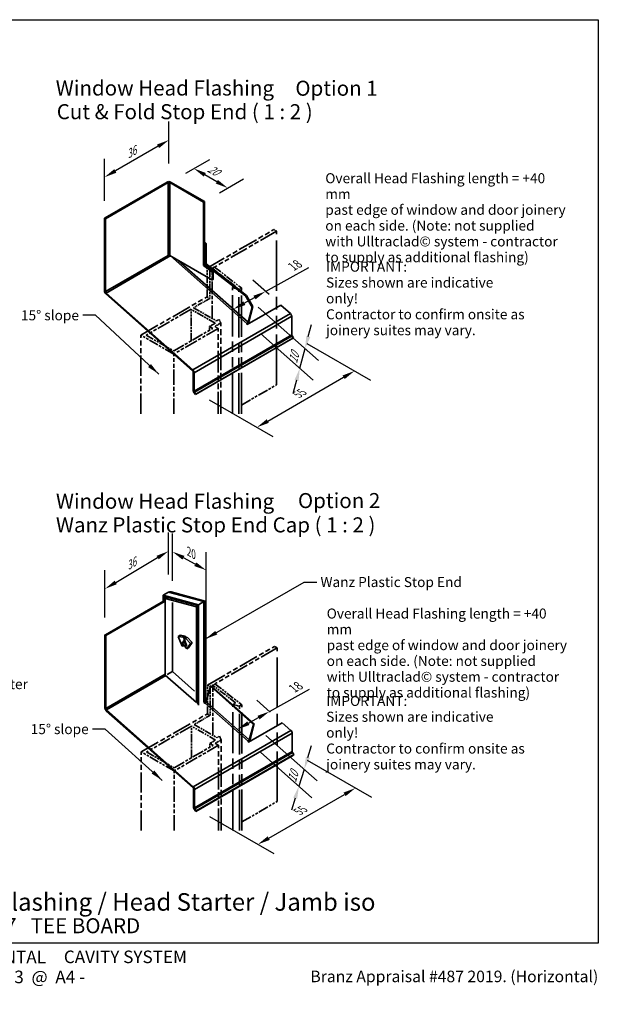
# Model space of a CAD drawing. Units: millimetres. Extents: x 21 to 870, y 20 to 609.
# Drawn here: x 524 to 870, y 20 to 609 of the extents above; entities that cross this region are included whole.
import ezdxf

# ---------------------------------------------------------------- set-up
doc = ezdxf.new("R2010")
doc.units = ezdxf.units.MM
doc.header["$LTSCALE"] = 3
doc.linetypes.add('DOUBLE_DASH_CHAIN', pattern=[1.2403, 0.6614, -0.0827, 0.1654, -0.0827, 0.1654, -0.0827])
for name, color, linetype, lineweight in [('Border (ISO)', 7, 'Continuous', 70), ('Dimension (ISO)', 7, 'Continuous', 25), ('Hatch (ISO)', 8, 'Continuous', 18), ('Reference (ISO)', 7, 'DOUBLE_DASH_CHAIN', 35), ('Symbol (ISO)', 7, 'Continuous', 25), ('Title (ISO)', 7, 'Continuous', 50), ('Visible (ISO)', 8, 'Continuous', 35), ('Visible Narrow (ISO)', 7, 'Continuous', 35)]:
    doc.layers.add(name, color=color, linetype=linetype, lineweight=lineweight)
doc.styles.add('Note Text (ISO)', font='arial.ttf')
doc.styles.add('Text Style48', font='arial.ttf')
doc.styles.add('Text Style53', font='arialbd.ttf')
doc.styles.add('Text Style54', font='arialbd.ttf')
doc.styles.add('Text Style56', font='arialbd.ttf')
doc.styles.add('Text Style57', font='arialbd.ttf')
doc.dimstyles.new('Default (ISO)', dxfattribs={"dimscale": 3, "dimtxt": 2, "dimasz": 2.5, "dimexe": 3.175, "dimexo": 3, "dimgap": 0.762, "dimtad": 1, "dimdec": 0, "dimrnd": 1e-08, "dimzin": 0, "dimdsep": 46, "dimtxsty": 'Note Text (ISO)', "dimcen": 0.09, "dimdle": 10, "dimclrd": 256, "dimclre": 256, "dimclrt": 174, "dimazin": 0, "dimtfac": 1.7526, "dimtmove": 0, "dimatfit": 3, "dimfxl": 0, "dimtolj": 1, "dimtzin": 0, "dimlwd": -1, "dimlwe": -1, "dimarcsym": 0})
doc.dimstyles.new('Default - Method 1b (ISO)$7', dxfattribs={"dimscale": 3, "dimtxt": 2, "dimasz": 2.5, "dimexe": 3.175, "dimexo": 0, "dimgap": 0.762, "dimtad": 1, "dimtoh": 1, "dimrnd": 1e-08, "dimtxsty": 'Note Text (ISO)', "dimcen": 0.09, "dimdle": 10, "dimclrd": 8, "dimclre": 256, "dimclrt": 174, "dimazin": 2, "dimtfac": 1.75, "dimtmove": 0, "dimatfit": 3, "dimfxl": 0, "dimtolj": 1, "dimlwd": -1, "dimlwe": -1, "dimarcsym": 0})

# ---------------------------------------------------------------- blocks, each defined once
blk = doc.blocks.new('Title Blocks ULLTRACLAD TITLE BLOCK')
at = {"layer": 'Title (ISO)', "color": 7, "insert": (142.44, 17.35), "char_height": 2.5, "attachment_point": 2, "style": 'Note Text (ISO)'}
blk.add_mtext('\\fArial|b0|i0;\\H2.5000;Rev : 10', dxfattribs=at)
at = {"layer": 'Title (ISO)', "color": 174, "attachment_point": 1, "style": 'Note Text (ISO)'}
for s, insert, char_height in [('\\fArial|b0|i0;\\H2.5000;CAVITY SYSTEM', (183.94, 17.35), 2.5), ('\\fArial|b0|i0;\\H2.5000;Scale: 1 : 3  @  A4 - 2019\\fArial|b0|i0;\\H2.0000;  ', (159.44, 13.35), 2)]:
    blk.add_mtext(s, dxfattribs=dict(at, insert=insert, char_height=char_height))
at = {"layer": 'Title (ISO)', "color": 8, "insert": (290.44, 13.35), "char_height": 2.3, "attachment_point": 3, "style": 'Note Text (ISO)'}
blk.add_mtext('\\fArial|b0|i0;\\H2.3000;Branz Appraisal #487 2019. (Horizontal)', dxfattribs=at)
at = {"layer": 'Title (ISO)', "color": 174}
for tag, p, height, style in [('DESCRIPTION_001', (159.08, 25.29), 3.5, 'Text Style56'), ('Board_Number_001', (159.11, 20.84), 3, 'Text Style48')]:
    blk.add_attdef(tag, p, '', height=height, dxfattribs=dict(at, style=style))
at = {"layer": 'Title (ISO)', "color": 1}
for tag, p, height, style in [('<Sheet_Name>_001', (137.23, 20.84), 4, 'Text Style57'), ('Board_Name_001', (177.34, 20.8), 3, 'Text Style48'), ('Board_Orientation_001', (159.19, 14.81), 2.5, 'Text Style53')]:
    blk.add_attdef(tag, p, '', height=height, dxfattribs=dict(at, style=style))
blk = doc.blocks.new('*D6')
at = {"layer": 'Defpoints', "color": 0}
for p in [(574.81, 514.84), (613.3, 512.56), (574.81, 490.34)]:
    blk.add_point(p, dxfattribs=at)
at = {"layer": 'Dimension (ISO)'}
for p, q in [((613.3, 522.95), (613.3, 548.06)), ((606.8, 533.31), (581.31, 518.59)), ((574.81, 500.74), (574.81, 525.84))]:
    blk.add_line(p, q, dxfattribs=at)
for points in [[(606.18, 534.39), (607.43, 532.22), (613.3, 537.06)], [(580.68, 519.67), (581.93, 517.51), (574.81, 514.84)]]:
    blk.add_solid(points, dxfattribs=at)
at = {"layer": 'Dimension (ISO)', "color": 174, "insert": (586.68, 530.11), "char_height": 6, "attachment_point": 1, "rotation": 30, "style": 'Note Text (ISO)'}
blk.add_mtext('\\A1;{\\Q30.000;\\W0.816;\\H0.816x;36}', dxfattribs=at)
blk = doc.blocks.new('*D7')
at = {"layer": 'Defpoints', "color": 0}
for p in [(613.03, 291.26), (613.03, 266.76), (575.08, 241.16)]:
    blk.add_point(p, dxfattribs=at)
at = {"layer": 'Dimension (ISO)'}
for p, q in [((613.03, 277.23), (613.03, 302.33)), ((581.53, 272.56), (606.58, 287.43)), ((575.08, 251.62), (575.08, 279.81))]:
    blk.add_line(p, q, dxfattribs=at)
for points in [[(605.94, 288.5), (607.22, 286.35), (613.03, 291.26)], [(580.89, 273.64), (582.16, 271.49), (575.08, 268.73)]]:
    blk.add_solid(points, dxfattribs=at)
at = {"layer": 'Dimension (ISO)', "color": 174, "insert": (586.61, 284.06), "char_height": 6, "attachment_point": 1, "rotation": 30.6885, "style": 'Note Text (ISO)'}
blk.add_mtext('\\A1;{\\Q30.688;\\W0.811;\\H0.816x;36}', dxfattribs=at)
blk = doc.blocks.new('*D8')
at = {"layer": 'Defpoints', "color": 0}
for p in [(686.98, 171.49), (724.82, 149.64), (628.64, 137.8)]:
    blk.add_point(p, dxfattribs=at)
at = {"layer": 'Dimension (ISO)'}
for p, q in [((695.98, 166.29), (734.34, 144.14)), ((672.98, 119.71), (718.32, 145.89)), ((637.64, 132.61), (676.01, 110.46))]:
    blk.add_line(p, q, dxfattribs=at)
for points in [[(717.7, 146.97), (718.95, 144.81), (724.82, 149.64)], [(672.35, 120.79), (673.6, 118.63), (666.48, 115.96)]]:
    blk.add_solid(points, dxfattribs=at)
at = {"layer": 'Dimension (ISO)', "color": 174, "insert": (689.4, 137.58), "char_height": 6, "attachment_point": 1, "rotation": 30, "style": 'Note Text (ISO)'}
blk.add_mtext('\\A1;{\\Q-30.000;\\W0.816;\\H0.816x;55}', dxfattribs=at)
blk = doc.blocks.new('*D9')
at = {"layer": 'Defpoints', "color": 0}
for p in [(686.71, 420.67), (724.26, 398.99), (628.37, 386.99)]:
    blk.add_point(p, dxfattribs=at)
at = {"layer": 'Dimension (ISO)'}
for p, q in [((695.71, 415.47), (733.79, 393.49)), ((672.42, 369.06), (717.77, 395.24)), ((637.37, 381.79), (675.45, 359.81))]:
    blk.add_line(p, q, dxfattribs=at)
for points in [[(717.14, 396.32), (718.39, 394.16), (724.26, 398.99)], [(671.8, 370.14), (673.05, 367.98), (665.93, 365.31)]]:
    blk.add_solid(points, dxfattribs=at)
at = {"layer": 'Dimension (ISO)', "color": 174, "insert": (688.85, 386.93), "char_height": 6, "attachment_point": 1, "rotation": 30, "style": 'Note Text (ISO)'}
blk.add_mtext('\\A1;{\\Q-30.000;\\W0.816;\\H0.816x;55}', dxfattribs=at)
blk = doc.blocks.new('*D10')
at = {"layer": 'Defpoints', "color": 0}
for p in [(628.31, 520), (614.36, 511.95), (634.51, 500.31)]:
    blk.add_point(p, dxfattribs=at)
at = {"layer": 'Dimension (ISO)'}
for p, q in [((623.36, 517.15), (637.83, 525.5)), ((641.97, 512.12), (634.8, 516.25)), ((643.51, 505.51), (657.99, 513.87))]:
    blk.add_line(p, q, dxfattribs=at)
for points in [[(635.43, 517.34), (634.18, 515.17), (628.31, 520)], [(642.59, 513.2), (641.34, 511.04), (648.46, 508.37)]]:
    blk.add_solid(points, dxfattribs=at)
at = {"layer": 'Dimension (ISO)', "color": 174, "insert": (638.3, 522.65), "char_height": 6, "attachment_point": 1, "rotation": 330, "style": 'Note Text (ISO)'}
blk.add_mtext('\\A1;{\\Q30.000;\\W0.816;\\H0.816x;20}', dxfattribs=at)
blk = doc.blocks.new('*D11')
at = {"layer": 'Defpoints', "color": 0}
for p in [(663.84, 187.68), (660.71, 177.64), (691.02, 150.76)]:
    blk.add_point(p, dxfattribs=at)
at = {"layer": 'Dimension (ISO)'}
for p, q in [((671.23, 181.14), (701.97, 153.87)), ((668.09, 171.1), (698.84, 143.83)), ((696.4, 167.96), (698.64, 175.12)), ((694.16, 160.8), (691.02, 150.76)), ((688.78, 143.6), (686.55, 136.44))]:
    blk.add_line(p, q, dxfattribs=at)
for points in [[(695.21, 168.33), (697.59, 167.58), (694.16, 160.8)], [(687.59, 143.97), (689.98, 143.23), (691.02, 150.76)]]:
    blk.add_solid(points, dxfattribs=at)
at = {"layer": 'Dimension (ISO)', "color": 174, "insert": (683.9, 154.38), "char_height": 6, "attachment_point": 1, "rotation": 72.64058, "style": 'Note Text (ISO)'}
blk.add_mtext('\\A1;{\\Q24.206;\\W0.737;\\H0.913x;10}', dxfattribs=at)
blk = doc.blocks.new('*D12')
at = {"layer": 'Defpoints', "color": 0}
for p in [(615.42, 290.93), (615.42, 263.27), (635.64, 201.28)]:
    blk.add_point(p, dxfattribs=at)
at = {"layer": 'Dimension (ISO)'}
for p, q in [((615.42, 273.53), (615.42, 301.79)), ((635.64, 211.54), (635.64, 290.72)), ((629.06, 283.46), (622, 287.33))]:
    blk.add_line(p, q, dxfattribs=at)
for points in [[(622.6, 288.43), (621.4, 286.23), (615.42, 290.93)], [(629.66, 284.56), (628.46, 282.37), (635.64, 279.86)]]:
    blk.add_solid(points, dxfattribs=at)
at = {"layer": 'Dimension (ISO)', "color": 174, "insert": (626.36, 293.24), "char_height": 6, "attachment_point": 1, "rotation": 331.31814, "style": 'Note Text (ISO)'}
blk.add_mtext('\\A1;{\\Q-28.682;\\W0.827;\\H0.816x;20}', dxfattribs=at)
blk = doc.blocks.new('*D13')
at = {"layer": 'Defpoints', "color": 0}
for p in [(659.19, 443.87), (660.6, 428.1), (694.71, 412.37)]:
    blk.add_point(p, dxfattribs=at)
at = {"layer": 'Dimension (ISO)'}
for p, q in [((666.72, 437.19), (702.68, 405.31)), ((696.65, 419.62), (698.59, 426.86)), ((668.12, 421.43), (699.53, 393.57)), ((691.56, 400.64), (694.71, 412.37)), ((689.62, 393.4), (687.68, 386.15))]:
    blk.add_line(p, q, dxfattribs=at)
for points in [[(695.44, 419.94), (697.86, 419.29), (694.71, 412.37)], [(688.42, 393.72), (690.83, 393.07), (691.56, 400.64)]]:
    blk.add_solid(points, dxfattribs=at)
at = {"layer": 'Dimension (ISO)', "color": 174, "insert": (684.5, 404.72), "char_height": 6, "attachment_point": 1, "rotation": 75, "style": 'Note Text (ISO)'}
blk.add_mtext('\\A1;{\\Q26.565;\\W0.707;\\H0.913x;10}', dxfattribs=at)
blk = doc.blocks.new('*D14')
at = {"layer": 'Defpoints', "color": 0}
for p in [(681.07, 188.65), (653.42, 185.51), (654.26, 184.77)]:
    blk.add_point(p, dxfattribs=at)
at = {"layer": 'Dimension (ISO)'}
for p, q in [((673.44, 195.42), (697.34, 208.67)), ((673.93, 194.98), (665.89, 202.12)), ((660.82, 188.41), (666.88, 191.78))]:
    blk.add_line(p, q, dxfattribs=at)
for points in [[(666.28, 192.87), (667.49, 190.68), (673.44, 195.42)], [(660.21, 189.5), (661.42, 187.32), (654.26, 184.77)]]:
    blk.add_solid(points, dxfattribs=at)
at = {"layer": 'Dimension (ISO)', "color": 174, "insert": (685.75, 211.26), "char_height": 6, "attachment_point": 1, "rotation": 29.02063, "style": 'Note Text (ISO)'}
blk.add_mtext('\\A1;{\\Q-19.414;\\W0.803;\\H0.913x;18}', dxfattribs=at)
blk = doc.blocks.new('*D15')
at = {"layer": 'Defpoints', "color": 0}
for p in [(651.82, 435.88), (651.82, 435.88), (680.29, 438.29)]:
    blk.add_point(p, dxfattribs=at)
at = {"layer": 'Dimension (ISO)'}
for p, q in [((671.01, 446.52), (696.89, 460.88)), ((673.15, 444.62), (663.45, 453.22)), ((658.38, 439.52), (664.45, 442.88))]:
    blk.add_line(p, q, dxfattribs=at)
for points in [[(663.84, 443.98), (665.06, 441.79), (671.01, 446.52)], [(657.78, 440.61), (658.99, 438.43), (651.82, 435.88)]]:
    blk.add_solid(points, dxfattribs=at)
at = {"layer": 'Dimension (ISO)', "color": 174, "insert": (685.3, 463.46), "char_height": 6, "attachment_point": 1, "rotation": 29.02063, "style": 'Note Text (ISO)'}
blk.add_mtext('\\A1;{\\Q-19.414;\\W0.803;\\H0.913x;18}', dxfattribs=at)
blk = doc.blocks.new('Borders UC Border')
at = {"layer": 'Hatch (ISO)'}
h = blk.add_hatch(color=159, dxfattribs=at)
edge = h.paths.add_edge_path()
edge.add_line((7, 31), (7, 7))
edge.add_line((7, 7), (135.82, 7))
edge.add_arc((142, 19), 13.5, 117.266, 242.734, ccw=False)
edge.add_line((135.82, 31), (7, 31))
at = {"layer": 'Border (ISO)', "lineweight": 25}
for p, q in [((7, 203), (290, 203)), ((7, 203), (7, 31)), ((290, 203), (290, 19)), ((130, 19), (154, 19)), ((290, 19), (159, 19))]:
    blk.add_line(p, q, dxfattribs=at)
blk.add_circle((142, 19), 12, dxfattribs=at)
at = {"layer": 'Title (ISO)', "color": 7, "insert": (74, 26), "char_height": 3, "attachment_point": 1, "style": 'Note Text (ISO)'}
blk.add_mtext('\\fArial|b0|i0;\\H3.0000;®', dxfattribs=at)
at = {"layer": 'Title (ISO)', "color": 7, "attachment_point": 1, "style": 'Note Text (ISO)'}
for s, insert, char_height, width in [('\\fGill Sans Extra Bold|b0|i0;\\H6.0000;ULLTRA\\fGill Sans|b0|i0;\\H6.0000;CLAD', (12, 24), 6, 61.5176), ('\\fGill_Sans-Bold|b0|i0;\\W0.89;\\H2.5000;A L U M I N I U M  W E A T H E R B O A R D S', (12, 16), 2.5, 60.9782), ('\\fGill Sans|b0|i0;\\H2.0000;www.ulltraclad.co.nz', (81, 16.5), 2, 23.1781), ('\\fGill Sans|b0|i0;\\H1.6000;© ULLRICH ALUMINIUM - All Rights Reserved', (81, 12.5), 1.6, 43.9349)]:
    blk.add_mtext(s, dxfattribs=dict(at, insert=insert, char_height=char_height, width=width))

msp = doc.modelspace()

# ---------------------------------------------------------------- linework, layer by layer
at = {"layer": 'Reference (ISO)', "color": 9, "ltscale": 5.986453}
for p, q in [((636.1, 460.41), (676.11, 483.51)), ((636.36, 211.22), (676.37, 234.32))]:
    msp.add_line(p, q, dxfattribs=at)
at = {"layer": 'Reference (ISO)', "color": 9, "ltscale": 0.237968}
for p, q in [((676.11, 483.51), (677.7, 482.59)), ((637.69, 459.49), (636.1, 460.41)), ((637.69, 442.34), (636.1, 443.26)), ((676.37, 234.32), (677.96, 233.4)), ((637.96, 210.3), (636.36, 211.22)), ((637.96, 193.16), (636.36, 194.08))]:
    msp.add_line(p, q, dxfattribs=at)
at = {"layer": 'Reference (ISO)', "color": 9, "ltscale": 5.554817}
for p, q in [((677.7, 482.59), (640.58, 461.15)), ((677.96, 233.4), (640.84, 211.97))]:
    msp.add_line(p, q, dxfattribs=at)
at = {"layer": 'Reference (ISO)', "color": 9, "ltscale": 15.117311}
for p, q in [((677.7, 390.73), (677.7, 482.59)), ((677.96, 141.55), (677.96, 233.4))]:
    msp.add_line(p, q, dxfattribs=at)
at = {"layer": 'Reference (ISO)', "color": 9, "ltscale": 2.221867}
for p, q in [((636.1, 443.26), (636.1, 460.41)), ((637.69, 459.49), (637.69, 442.34)), ((636.36, 194.08), (636.36, 211.22)), ((637.96, 210.3), (637.96, 193.16))]:
    msp.add_line(p, q, dxfattribs=at)
at = {"layer": 'Reference (ISO)', "color": 9, "ltscale": 0.233145}
for p, q in [((639.25, 460.39), (637.69, 459.49)), ((651.31, 448.85), (652.87, 449.75)), ((641.73, 428.95), (643.29, 429.85)), ((639.51, 211.2), (637.96, 210.3)), ((651.57, 199.67), (653.13, 200.57)), ((642, 179.76), (643.56, 180.66))]:
    msp.add_line(p, q, dxfattribs=at)
at = {"layer": 'Reference (ISO)', "color": 9, "ltscale": 0.19829}
for p, q in [((639.25, 460.39), (640.58, 461.15)), ((639.51, 211.2), (640.84, 211.97))]:
    msp.add_line(p, q, dxfattribs=at)
at = {"layer": 'Reference (ISO)', "color": 9, "ltscale": 3.888342}
for p, q in [((639.25, 430.38), (639.25, 460.39)), ((639.51, 181.2), (639.51, 211.2))]:
    msp.add_line(p, q, dxfattribs=at)
at = {"layer": 'Reference (ISO)', "color": 9, "ltscale": 2.069173}
for p, q in [((652.87, 449.75), (639.25, 460.39)), ((653.13, 200.57), (639.51, 211.2))]:
    msp.add_line(p, q, dxfattribs=at)
at = {"layer": 'Reference (ISO)', "color": 9, "ltscale": 2.439841}
for p, q in [((640.58, 461.15), (656.63, 448.61)), ((640.84, 211.97), (656.9, 199.43))]:
    msp.add_line(p, q, dxfattribs=at)
at = {"layer": 'Reference (ISO)', "color": 9, "ltscale": 12.41721}
for p, q in [((651.31, 373.4), (651.31, 448.85)), ((651.57, 124.22), (651.57, 199.67))]:
    msp.add_line(p, q, dxfattribs=at)
at = {"layer": 'Reference (ISO)', "color": 9, "ltscale": 0.426295}
for p, q in [((655.16, 447.76), (651.31, 448.85)), ((655.42, 198.58), (651.57, 199.67))]:
    msp.add_line(p, q, dxfattribs=at)
at = {"layer": 'Reference (ISO)', "color": 9, "ltscale": 0.220781}
for p, q in [((656.63, 448.61), (655.16, 447.76)), ((656.9, 199.43), (655.42, 198.58))]:
    msp.add_line(p, q, dxfattribs=at)
at = {"layer": 'Reference (ISO)', "color": 9, "ltscale": 12.237495}
for p, q in [((655.16, 373.4), (655.16, 447.76)), ((655.42, 124.22), (655.42, 198.58))]:
    msp.add_line(p, q, dxfattribs=at)
at = {"layer": 'Reference (ISO)', "color": 9, "ltscale": 12.377754}
for p, q in [((656.63, 373.4), (656.63, 448.61)), ((656.9, 124.22), (656.9, 199.43))]:
    msp.add_line(p, q, dxfattribs=at)
at = {"layer": 'Reference (ISO)', "color": 9, "ltscale": 5.916741}
for p, q in [((596.56, 420.43), (636.1, 443.26)), ((596.82, 171.25), (636.36, 194.08))]:
    msp.add_line(p, q, dxfattribs=at)
at = {"layer": 'Reference (ISO)', "color": 9, "ltscale": 1.43313}
for p, q in [((637.69, 442.34), (628.11, 436.81)), ((637.96, 193.16), (628.38, 187.63))]:
    msp.add_line(p, q, dxfattribs=at)
at = {"layer": 'Reference (ISO)', "color": 9, "ltscale": 4.007376}
for p, q in [((626.52, 435.89), (599.74, 420.43)), ((626.79, 186.71), (600.01, 171.25))]:
    msp.add_line(p, q, dxfattribs=at)
at = {"layer": 'Reference (ISO)', "color": 9, "ltscale": 2.164705}
for p, q in [((640.99, 427.54), (626.52, 435.89)), ((641.25, 178.36), (626.79, 186.71))]:
    msp.add_line(p, q, dxfattribs=at)
at = {"layer": 'Reference (ISO)', "color": 9, "ltscale": 2.459935}
for p, q in [((626.52, 416.91), (626.52, 435.89)), ((599.74, 420.43), (616.18, 410.94)), ((626.79, 167.73), (626.79, 186.71)), ((600.01, 171.25), (616.45, 161.75))]:
    msp.add_line(p, q, dxfattribs=at)
at = {"layer": 'Reference (ISO)', "color": 9, "ltscale": 2.037736}
for p, q in [((628.11, 436.81), (641.73, 428.95)), ((628.38, 187.63), (642, 179.76))]:
    msp.add_line(p, q, dxfattribs=at)
at = {"layer": 'Reference (ISO)', "color": 9, "ltscale": 0.421409}
for p, q in [((643.29, 429.85), (644.32, 427.63)), ((643.56, 180.66), (644.59, 178.44))]:
    msp.add_line(p, q, dxfattribs=at)
at = {"layer": 'Reference (ISO)', "color": 9, "ltscale": 3.967698}
for p, q in [((642.7, 424.41), (616.18, 409.1)), ((642.96, 175.23), (616.45, 159.92))]:
    msp.add_line(p, q, dxfattribs=at)
at = {"layer": 'Reference (ISO)', "color": 9, "ltscale": 3.491562}
for p, q in [((616.18, 410.94), (639.51, 424.41)), ((616.45, 161.75), (639.78, 175.23))]:
    msp.add_line(p, q, dxfattribs=at)
at = {"layer": 'Reference (ISO)', "color": 9, "ltscale": 0.515714}
for p, q in [((637.54, 425.55), (640.99, 427.54)), ((637.81, 176.37), (641.25, 178.36))]:
    msp.add_line(p, q, dxfattribs=at)
at = {"layer": 'Reference (ISO)', "color": 9, "ltscale": 0.29513}
for p, q in [((639.51, 424.41), (637.54, 425.55)), ((637.54, 423.27), (637.54, 425.55)), ((640.72, 425.55), (642.7, 424.41)), ((639.78, 175.23), (637.81, 176.37)), ((637.81, 174.09), (637.81, 176.37)), ((640.99, 176.37), (642.96, 175.23))]:
    msp.add_line(p, q, dxfattribs=at)
at = {"layer": 'Reference (ISO)', "color": 9, "ltscale": 0.538205}
for p, q in [((644.32, 427.63), (640.72, 425.55)), ((644.59, 178.44), (640.99, 176.37))]:
    msp.add_line(p, q, dxfattribs=at)
at = {"layer": 'Reference (ISO)', "color": 9, "ltscale": 6.609933}
for p, q in [((642.7, 373.4), (642.7, 424.41)), ((642.96, 124.22), (642.96, 175.23))]:
    msp.add_line(p, q, dxfattribs=at)
at = {"layer": 'Reference (ISO)', "color": 9, "ltscale": 7.0267}
for p, q in [((644.32, 373.4), (644.32, 427.63)), ((644.59, 124.22), (644.59, 178.44))]:
    msp.add_line(p, q, dxfattribs=at)
at = {"layer": 'Reference (ISO)', "color": 9, "ltscale": 2.93607}
for p, q in [((616.18, 409.1), (596.56, 420.43)), ((616.45, 159.92), (596.82, 171.25))]:
    msp.add_line(p, q, dxfattribs=at)
at = {"layer": 'Reference (ISO)', "color": 9, "ltscale": 6.09412}
for p, q in [((596.56, 373.4), (596.56, 420.43)), ((596.82, 124.22), (596.82, 171.25))]:
    msp.add_line(p, q, dxfattribs=at)
at = {"layer": 'Reference (ISO)', "color": 9, "ltscale": 4.626035}
for p, q in [((616.18, 373.4), (616.18, 409.1)), ((616.45, 124.22), (616.45, 159.92))]:
    msp.add_line(p, q, dxfattribs=at)
at = {"layer": 'Reference (ISO)', "color": 9, "ltscale": 3.151944}
for p, q in [((656.63, 378.57), (677.7, 390.73)), ((656.9, 129.38), (677.96, 141.55))]:
    msp.add_line(p, q, dxfattribs=at)
at = {"layer": 'Visible (ISO)', "color": 9}
for p, q in [((612.23, 511.95), (575.11, 490.52)), ((634.51, 500.31), (614.36, 511.95)), ((575.06, 490.49), (574.81, 490.34)), ((575.16, 490.49), (575.06, 490.49)), ((575.11, 490.52), (575.16, 490.49)), ((639.28, 457.98), (633.98, 462.12)), ((634.51, 462.42), (639.81, 458.28)), ((659.19, 443.87), (635.04, 462.73)), ((635.57, 463.04), (659.72, 444.17)), ((575.6, 445.09), (627.45, 399.1)), ((627.59, 399.62), (575.74, 445.6)), ((659.72, 444.17), (659.19, 443.87)), ((659.72, 444.17), (663.57, 437.52)), ((611.17, 262), (575.38, 241.33)), ((575.32, 241.3), (575.08, 241.16)), ((575.43, 241.3), (575.32, 241.3)), ((575.38, 241.33), (575.43, 241.3)), ((638.64, 210.81), (638.11, 210.5)), ((638.64, 210.81), (664.37, 187.99)), ((575.86, 195.9), (627.72, 149.92)), ((627.85, 150.43), (576, 196.41))]:
    msp.add_line(p, q, dxfattribs=at)
at = {"layer": 'Visible (ISO)'}
for p, q in [((575.34, 490.04), (612.77, 511.64)), ((633.98, 500.01), (613.83, 511.64)), ((633.98, 500.01), (634.51, 500.31)), ((633.98, 462.12), (633.98, 500.01)), ((634.51, 500.31), (634.51, 462.42)), ((574.81, 490.34), (574.81, 446.72)), ((574.81, 490.34), (575.34, 490.04)), ((575.11, 490.49), (575.11, 490.52)), ((575.34, 446.42), (575.34, 490.04)), ((634.51, 476.1), (635.57, 475.16)), ((634.51, 475.33), (635.04, 474.86)), ((635.04, 474.86), (635.57, 475.16)), ((635.04, 462.73), (635.04, 474.86)), ((635.57, 475.16), (635.57, 463.04)), ((614.2, 467.81), (613.16, 467.2)), ((639.28, 453.33), (613.83, 468.02)), ((634.51, 462.42), (633.98, 462.12)), ((635.57, 463.04), (635.04, 462.73)), ((639.81, 458.28), (639.28, 457.98)), ((639.28, 453.33), (639.28, 457.98)), ((639.28, 453.33), (639.81, 453.63)), ((639.81, 453.63), (639.81, 458.28)), ((663.04, 437.21), (659.19, 443.87)), ((680.29, 438.29), (660.18, 426.68)), ((663.04, 437.21), (660.6, 428.1)), ((661.13, 428.41), (663.57, 437.52)), ((663.57, 437.52), (663.04, 437.21)), ((680.29, 438.29), (685.93, 433.3)), ((686.71, 431.66), (686.71, 420.67)), ((659.66, 427.13), (659.93, 427.28)), ((660.18, 426.68), (659.66, 427.13)), ((687.47, 418.56), (629.13, 384.88)), ((687.77, 418.88), (629.44, 385.2)), ((686.94, 420.04), (687.77, 418.88)), ((687.47, 418.56), (687.77, 418.88)), ((627.84, 398.29), (627.84, 387.3)), ((628.37, 386.99), (628.37, 397.98)), ((628.3, 386.03), (629.13, 384.88)), ((629.44, 385.2), (628.6, 386.36)), ((629.13, 384.88), (629.44, 385.2)), ((613.03, 266.76), (609.85, 264.93)), ((609.85, 264.93), (609.85, 261.23)), ((631.06, 259.24), (609.85, 264.93)), ((614.64, 266.9), (635.08, 261.42)), ((575.61, 240.85), (611.17, 261.39)), ((610.38, 264.15), (630.53, 258.75)), ((610.38, 261.54), (610.38, 264.15)), ((611.17, 262.99), (612.3, 263.63)), ((629.74, 258.01), (611.17, 262.99)), ((611.17, 262.99), (611.17, 217.22)), ((615.42, 219.39), (615.42, 260.58)), ((634.24, 261.08), (631.06, 259.24)), ((631.06, 199.27), (631.06, 259.24)), ((635.12, 261.37), (635.12, 202)), ((629.74, 258.01), (630.53, 258.47)), ((629.74, 200.76), (629.74, 258.01)), ((630.53, 258.75), (630.53, 199.74)), ((575.08, 241.16), (575.61, 240.85)), ((575.08, 241.16), (575.08, 197.54)), ((575.38, 241.3), (575.38, 241.33)), ((575.61, 197.23), (575.61, 240.85)), ((619.99, 240.96), (618.93, 240.35)), ((621.96, 239.87), (618.93, 240.35)), ((618.93, 240.35), (621.2, 234.5)), ((619.99, 240.96), (623.02, 240.48)), ((621.2, 236.33), (622.58, 238.29)), ((622.26, 236.95), (621.2, 236.33)), ((622.58, 234.62), (621.2, 236.33)), ((623.02, 240.48), (621.96, 239.87)), ((622.58, 238.29), (621.96, 239.87)), ((622.8, 237.72), (622.26, 236.95)), ((622.26, 236.95), (623.64, 235.23)), ((623.19, 239.16), (622.58, 238.29)), ((622.58, 238.29), (623.95, 234.74)), ((623.02, 240.48), (623.47, 239.33)), ((624.25, 239.78), (623.19, 239.16)), ((626.22, 236.14), (623.19, 239.16)), ((623.95, 232.9), (626.22, 236.14)), ((624.25, 239.78), (627.29, 236.75)), ((627.29, 236.75), (625.01, 233.52)), ((627.29, 236.75), (626.22, 236.14)), ((621.2, 234.5), (622.58, 234.62)), ((623.64, 235.23), (622.58, 234.62)), ((623.95, 234.74), (622.58, 234.62)), ((622.58, 234.62), (623.95, 232.9)), ((623.64, 235.23), (623.76, 235.24)), ((625.01, 233.52), (623.95, 232.9)), ((612.23, 217.55), (615.42, 219.39)), ((628.68, 207.63), (615.42, 219.39)), ((611.17, 217.22), (629.74, 200.76)), ((635.64, 201.28), (638.11, 210.5)), ((638.11, 210.5), (663.84, 187.68)), ((629.74, 200.76), (630.53, 201.22)), ((634.2, 200.76), (634.46, 200.92)), ((634.71, 200.31), (634.2, 200.76)), ((634.46, 200.92), (634.24, 201.11)), ((634.46, 200.92), (634.38, 200.6)), ((634.97, 200.46), (634.71, 200.31)), ((681.07, 188.65), (660.95, 177.04)), ((681.07, 188.65), (686.19, 184.11)), ((663.84, 187.68), (661.37, 178.46)), ((661.9, 178.77), (664.37, 187.99)), ((664.37, 187.99), (663.84, 187.68)), ((660.44, 177.49), (660.71, 177.64)), ((660.95, 177.04), (660.44, 177.49)), ((686.98, 182.47), (686.98, 171.49)), ((687.2, 170.85), (688.04, 169.7)), ((687.73, 169.37), (629.4, 135.69)), ((688.04, 169.7), (629.7, 136.02)), ((687.73, 169.37), (688.04, 169.7)), ((628.11, 149.1), (628.11, 138.11)), ((628.64, 137.8), (628.64, 148.79)), ((628.56, 136.85), (629.4, 135.69)), ((629.7, 136.02), (628.87, 137.17)), ((629.4, 135.69), (629.7, 136.02))]:
    msp.add_line(p, q, dxfattribs=at)
at = {"layer": 'Visible (ISO)', "color": 9}
msp.add_ellipse((613.3, 511.34), major_axis=(-1.5, 0), ratio=0.57735, start_param=3.926991, end_param=5.497787, dxfattribs=at)
at = {"layer": 'Visible (ISO)'}
for centre, major_axis, ratio, start_param, end_param in [((613.3, 511.34), (-0.75, 0), 0.57735, 3.926991, 5.497787), ((613.3, 467.72), (-0.75, 0), 0.57735, 3.926991, 5.497787), ((613.3, 467.72), (-0.375, 0.65), 0.57735, 0.785398, 2.094395), ((575.87, 446.11), (0.75, -1.3), 0.57735, 3.926991, 5.235988), ((575.87, 446.11), (-0.375, 0.65), 0.57735, 0.785398, 2.094395), ((685.65, 432.27), (0.75, -1.3), 0.57735, 0.785398, 2.094395), ((660.07, 427.8), (-0.498, -0.561), 0.408248, 0.886077, 2.456873), ((660.07, 427.8), (1, 1.12), 0.408248, 4.177347, 5.598466), ((687.24, 420.36), (0.375, -0.65), 0.57735, 3.926991, 4.886922), ((627.31, 398.59), (0.375, -0.65), 0.57735, 0.785398, 2.094395), ((627.31, 398.59), (-0.75, 1.3), 0.57735, 3.926991, 5.235988), ((628.91, 386.68), (0.75, -1.3), 0.57735, 3.926991, 4.886922), ((628.91, 386.68), (-0.375, 0.65), 0.57735, 0.785398, 1.745329), ((615.15, 263.66), (2.29, -2.99), 0.646887, 2.441154, 3.056633), ((632.12, 259.11), (-2.99, -2.29), 0.110988, 3.056633, 3.842032), ((632.12, 204.26), (-2.01, 4.47), 0.497511, 3.457531, 3.97733), ((635.11, 200.97), (0.498, 0.561), 0.408248, 4.02767, 5.598466), ((576.14, 196.92), (0.75, -1.3), 0.57735, 3.926991, 5.235988), ((576.14, 196.92), (-0.375, 0.65), 0.57735, 0.785398, 2.094395), ((685.92, 183.09), (0.75, -1.3), 0.57735, 0.785398, 2.094395), ((660.84, 178.16), (-0.498, -0.561), 0.408248, 0.886077, 2.456873), ((660.84, 178.16), (1, 1.12), 0.408248, 4.177347, 5.598466), ((687.51, 171.18), (0.375, -0.65), 0.57735, 3.926991, 4.886922), ((627.58, 149.41), (0.375, -0.65), 0.57735, 0.785398, 2.094395), ((627.58, 149.41), (-0.75, 1.3), 0.57735, 3.926991, 5.235988), ((629.17, 137.5), (0.75, -1.3), 0.57735, 3.926991, 4.886922), ((629.17, 137.5), (-0.375, 0.65), 0.57735, 0.785398, 1.745329)]:
    msp.add_ellipse(centre, major_axis=major_axis, ratio=ratio, start_param=start_param, end_param=end_param, dxfattribs=at)
at = {"layer": 'Visible Narrow (ISO)', "color": 9}
for p, q in [((612.77, 511.64), (612.23, 511.95)), ((612.77, 468.02), (612.77, 511.64)), ((614.36, 511.95), (613.83, 511.64)), ((613.83, 511.64), (613.83, 468.02)), ((612.77, 468.02), (575.34, 446.42)), ((613.16, 467.2), (575.74, 445.6)), ((659.93, 427.28), (614.29, 467.76)), ((618.84, 465.12), (660.6, 428.1)), ((575.34, 446.42), (574.81, 446.72)), ((575.74, 445.6), (575.6, 445.09)), ((685.93, 433.3), (627.59, 399.62)), ((686.71, 431.66), (628.37, 397.98)), ((659.93, 427.28), (659.84, 426.97)), ((660.6, 428.1), (661.13, 428.41)), ((686.71, 420.67), (628.37, 386.99)), ((686.94, 420.04), (628.6, 386.36)), ((627.59, 399.62), (627.45, 399.1)), ((628.37, 397.98), (627.84, 398.29)), ((628.37, 386.99), (627.84, 387.3)), ((628.6, 386.36), (628.3, 386.03)), ((613.03, 266.76), (634.24, 261.08)), ((634.24, 261.08), (634.24, 201.11)), ((611.17, 217.77), (575.61, 197.23)), ((611.52, 216.92), (576, 196.41)), ((660.71, 177.64), (634.97, 200.46)), ((635.64, 201.28), (661.37, 178.46)), ((575.61, 197.23), (575.08, 197.54)), ((576, 196.41), (575.86, 195.9)), ((686.19, 184.11), (627.85, 150.43)), ((686.98, 182.47), (628.64, 148.79)), ((660.62, 177.33), (660.71, 177.64)), ((661.37, 178.46), (661.9, 178.77)), ((686.98, 171.49), (628.64, 137.8)), ((687.2, 170.85), (628.87, 137.17)), ((627.85, 150.43), (627.72, 149.92)), ((628.64, 148.79), (628.11, 149.1)), ((628.64, 137.8), (628.11, 138.11)), ((628.87, 137.17), (628.56, 136.85))]:
    msp.add_line(p, q, dxfattribs=at)

# ---------------------------------------------------------------- block references
at = {"xscale": 3, "yscale": 3, "zscale": 3}
msp.add_blockref('Borders UC Border', (0, 0), dxfattribs=at)
msp.add_blockref('Title Blocks ULLTRACLAD TITLE BLOCK', (-1.32, 0.44), dxfattribs=at).add_auto_attribs({'<Sheet_Name>_001': 'H13', 'DESCRIPTION_001': 'Head flashing / Head Starter / Jamb iso', 'Board_Number_001': 'UA 4917', 'Board_Name_001': 'TEE BOARD', 'Board_Orientation_001': 'HORIZONTAL'})

# ---------------------------------------------------------------- texts
at = {"layer": 'Symbol (ISO)', "color": 174, "char_height": 9, "attachment_point": 7, "style": 'Text Style54'}
for s, insert in [('Window Head Flashing ', (545.67, 560.84)), ('Cut & Fold Stop End ( 1 : 2 )', (546.25, 546.68)), ('Window Head Flashing ', (545.77, 313.83)), ('Wanz Plastic Stop End Cap ( 1 : 2 )', (545.77, 299.67))]:
    msp.add_mtext(s, dxfattribs=dict(at, insert=insert))
at = {"layer": 'Symbol (ISO)', "color": 1, "char_height": 9, "width": 50.9886, "attachment_point": 1, "style": 'Note Text (ISO)'}
for s, insert in [('{\\fArial|b1|i0;\\H9.0000;Option 1}', (688.88, 572.52)), ('{\\fArial|b1|i0;\\H9.0000;Option 2}', (690.44, 326.01))]:
    msp.add_mtext(s, dxfattribs=dict(at, insert=insert))
at = {"layer": 'Symbol (ISO)', "color": 174, "char_height": 6, "attachment_point": 1, "style": 'Note Text (ISO)'}
for s, insert, width, line_spacing_factor in [('{\\fArial|b0|i0;Overall Head Flashing length = +40 mm\\P\\fArial|b0|i0;past edge of window and door joinery\\P\\fArial|b0|i0;on each side. (Note: not supplied\\P\\fArial|b0|i0;with Ulltraclad© system - contractor\\P\\fArial|b0|i0;to supply as additional flashing)}', (706.79, 517.23), 148.1296, 0.944221), ('{\\fArial|b0|i0;Overall Head Flashing length = +40 mm\\P\\fArial|b0|i0;past edge of window and door joinery\\P\\fArial|b0|i0;on each side. (Note: not supplied\\P\\fArial|b0|i0;with Ulltraclad© system - contractor\\P\\fArial|b0|i0;to supply as additional flashing)}', (707.62, 256.98), 148.1296, 0.944221), ('{\\fArial|b0|i0;Ulltraclad© UA 5833 \\P\\fArial|b0|i0;Soffit Clip Top.\\P\\fArial|b0|i0;To finish flush with window\\P\\fArial|b0|i0;head flashing and starter\\P}', (433.9, 243.12), 99.2149, 0.708166)]:
    msp.add_mtext(s, dxfattribs=dict(at, insert=insert, width=width, line_spacing_factor=line_spacing_factor))
at = {"layer": 'Symbol (ISO)', "color": 1, "char_height": 6, "width": 120.1029, "attachment_point": 1, "line_spacing_factor": 0.948985, "style": 'Note Text (ISO)'}
for insert in [(707.24, 464.35), (707.34, 204.75)]:
    msp.add_mtext('{\\fTimes New Roman|b0|i0;\\H6.0000;IMPORTANT: \\P\\fTimes New Roman|b0|i0;\\H6.0000;Sizes shown are indicative only! \\P\\fTimes New Roman|b0|i0;\\H6.0000;Contractor to confirm onsite as \\P\\fTimes New Roman|b0|i0;\\H6.0000;joinery suites may vary. }', dxfattribs=dict(at, insert=insert))
at = {"layer": 'Symbol (ISO)', "color": 174, "char_height": 6, "style": 'Note Text (ISO)'}
for s, insert, width, attachment_point in [('{\\fArial|b0|i0;15° slope}', (559.54, 435.28), 35.0351, 3), ('{\\fArial|b0|i0;Wanz Plastic Stop End}', (703.92, 275.81), 85.253, 1), ('{\\fArial|b0|i0;15° slope}', (565.37, 187.89), 35.0351, 3)]:
    msp.add_mtext(s, dxfattribs=dict(at, insert=insert, width=width, attachment_point=attachment_point))

# ---------------------------------------------------------------- dimensions: what is measured, and where the dimension line sits
at = {"layer": 'Dimension (ISO)'}
for base, p1, p2, angle, text, override, picture, middle in [((574.81, 514.84), (613.3, 512.56), (574.81, 490.34), 30, '{\\Q30.000;\\W0.816;\\H0.816x;<>}', {"dimgap": 0.762, "dimdec": 0, "dimlfac": 0.816497, "dimtol": 0, "dimlim": 0, "dimtp": 0, "dimtm": 0, "dimtdec": 2, "dimtofl": 0, "dimatfit": 1}, '*D6', (594.05, 525.95)), ((628.31, 520), (634.51, 500.31), (614.36, 511.95), 330, '{\\Q30.000;\\W0.816;\\H0.816x;20}', {"dimgap": 0.762, "dimdec": 0, "dimlfac": 0.333333, "dimtol": 0, "dimlim": 0, "dimtp": 0, "dimtm": 0, "dimtdec": 2, "dimtofl": 0, "dimatfit": 1}, '*D10', (638.38, 514.19)), ((651.82, 435.88), (680.29, 438.29), (651.82, 435.88), 29.02063, '{\\Q-19.414;\\W0.803;\\H0.913x;<>}', {"dimgap": 0.762, "dimdec": 0, "dimlfac": 0.699207, "dimse2": 1, "dimtol": 0, "dimlim": 0, "dimtp": 0, "dimtm": 0, "dimtdec": 2, "dimtofl": 0, "dimatfit": 2}, '*D15', (692.01, 458.17)), ((694.71, 412.37), (660.6, 428.1), (659.19, 443.87), 255, '{\\Q26.565;\\W0.707;\\H0.913x;10}', {"dimgap": 0.762, "dimdec": 0, "dimlfac": 0.333333, "dimtol": 0, "dimlim": 0, "dimtp": 0, "dimtm": 0, "dimtdec": 2, "dimtofl": 1, "dimatfit": 1}, '*D13', (693.14, 406.51)), ((724.26, 398.99), (628.37, 386.99), (686.71, 420.67), 210, '{\\Q-30.000;\\W0.816;\\H0.816x;<>}', {"dimgap": 0.762, "dimdec": 0, "dimlfac": 0.816497, "dimtol": 0, "dimlim": 0, "dimtp": 0, "dimtm": 0, "dimtdec": 2, "dimtofl": 0, "dimatfit": 1}, '*D9', (695.09, 382.15)), ((613.03, 291.26), (575.08, 241.16), (613.03, 266.76), 210.6885, '{\\Q30.688;\\W0.811;\\H0.816x;<>}', {"dimgap": 0.762, "dimdec": 0, "dimlfac": 0.793905, "dimtol": 0, "dimlim": 0, "dimtp": 0, "dimtm": 0, "dimtdec": 2, "dimtofl": 0, "dimatfit": 1}, '*D7', (594.05, 279.99)), ((615.42, 290.93), (635.64, 201.28), (615.42, 263.27), 331.31814, '{\\Q-28.682;\\W0.827;\\H0.816x;20}', {"dimgap": 0.762, "dimdec": 0, "dimlfac": 0.333333, "dimtol": 0, "dimlim": 0, "dimtp": 0, "dimtm": 0, "dimtdec": 2, "dimtofl": 0, "dimatfit": 1}, '*D12', (625.53, 285.4)), ((654.26, 184.77), (681.07, 188.65), (653.42, 185.51), 29.02063, '{\\Q-19.414;\\W0.803;\\H0.913x;<>}', {"dimgap": 0.762, "dimdec": 0, "dimlfac": 0.709113, "dimse2": 1, "dimtol": 0, "dimlim": 0, "dimtp": 0, "dimtm": 0, "dimtdec": 2, "dimtofl": 0, "dimatfit": 2}, '*D14', (692.46, 205.97)), ((691.02, 150.76), (663.84, 187.68), (660.71, 177.64), 72.64058, '{\\Q24.206;\\W0.737;\\H0.913x;<>}', {"dimgap": 0.762, "dimdec": 0, "dimlfac": 0.904446, "dimtol": 0, "dimlim": 0, "dimtp": 0, "dimtm": 0, "dimtdec": 2, "dimtofl": 1, "dimatfit": 1}, '*D11', (692.59, 155.78)), ((724.82, 149.64), (628.64, 137.8), (686.98, 171.49), 210, '{\\Q-30.000;\\W0.816;\\H0.816x;<>}', {"dimgap": 0.762, "dimdec": 0, "dimlfac": 0.816497, "dimtol": 0, "dimlim": 0, "dimtp": 0, "dimtm": 0, "dimtdec": 2, "dimtofl": 0, "dimatfit": 1}, '*D8', (695.65, 132.8))]:
    dim = msp.add_linear_dim(base=base, p1=p1, p2=p2, angle=angle, text=text, dimstyle='Default (ISO)', override=override, dxfattribs=at)
    dim.commit()
    dim.dimension.update_dxf_attribs({"geometry": picture, "text_midpoint": middle, "dimtype": 160})

# ---------------------------------------------------------------- leaders
at = {"layer": 'Symbol (ISO)', "color": 8, "annotation_type": 0, "has_hookline": 1}
for points, hookline_direction, text_width in [([(607.23, 397.14), (569.33, 432.28), (561.83, 432.28)], 1, 33.78), ([(285.09, 338.21), (423.87, 391.92), (431.37, 391.92)], 0, 104.87), ([(635.12, 238.77), (694.14, 272.81), (701.64, 272.81)], 0, 84.55), ([(392.19, 222.48), (424.12, 240.12), (431.62, 240.12)], 0, 98.97), ([(609.36, 154.24), (575.15, 184.89), (567.65, 184.89)], 1, 33.78)]:
    msp.add_leader(points, dimstyle='Default - Method 1b (ISO)$7', override={"dimtad": 0}, dxfattribs=dict(at, hookline_direction=hookline_direction, text_width=text_width))

doc.saveas('drawing.dxf')
